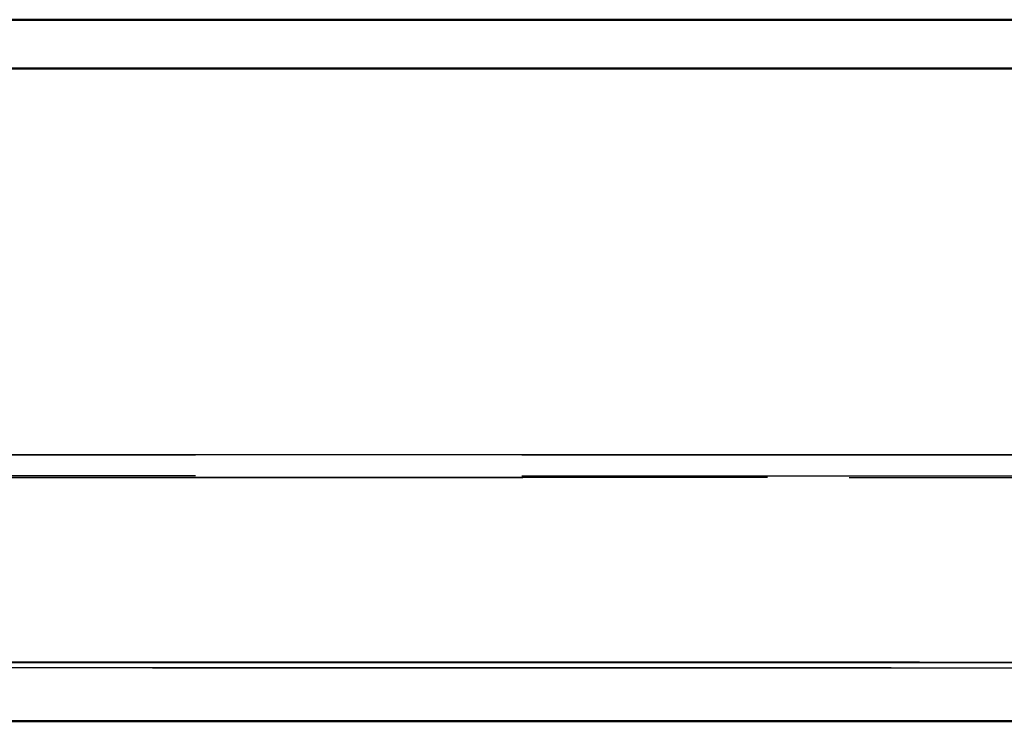
# Model space of a CAD drawing. Extents: x -65 to 65, y -5 to 5.
# Drawn here: x 41 to 50, y -4 to 3 of the extents above; entities that cross this region are included whole.
import ezdxf

# ---------------------------------------------------------------- set-up
doc = ezdxf.new("R2010")
doc.units = 0
doc.linetypes.add('DASHED', pattern=[15, 12, -3])

msp = doc.modelspace()

# ---------------------------------------------------------------- linework, layer by layer
at = {"color": 7, "lineweight": 50}
for p, q in [((64, 2.5382), (-64, 2.5382)), ((64, 2.0882), (-64, 2.0882)), ((64.3548, -3.9118), (-64.3548, -3.9118)), ((64, -3.9118), (-64, -3.9118)), ((64.3952, -3.9118), (-17.3952, -3.9118))]:
    msp.add_line(p, q, dxfattribs=at)
at = {"color": 7, "linetype": 'DASHED', "lineweight": 25}
for p, q in [((64, 2.0882), (-64, 2.0882)), ((50.6715, -1.4618), (-64, -1.4618)), ((31, -1.4618), (62.8426, -1.4618)), ((19.0097, -1.6717), (63.26, -1.6717)), ((63.26, -1.6708), (23.5912, -1.6708)), ((31, -1.6518), (63.2358, -1.6559)), ((63.2357, -1.6661), (31, -1.6705)), ((-64.6548, -3.369), (64.6548, -3.369)), ((64.6548, -3.369), (-64.6548, -3.369)), ((-64, -3.3714), (64, -3.3714)), ((-17.3952, -3.4205), (64.3952, -3.4205)), ((64.3952, -3.4205), (-17.3952, -3.4205))]:
    msp.add_line(p, q, dxfattribs=at)
at = {"color": 7, "lineweight": 25}
msp.add_line((64, -3.3714), (-64, -3.3714), dxfattribs=at)

doc.saveas('drawing.dxf')
